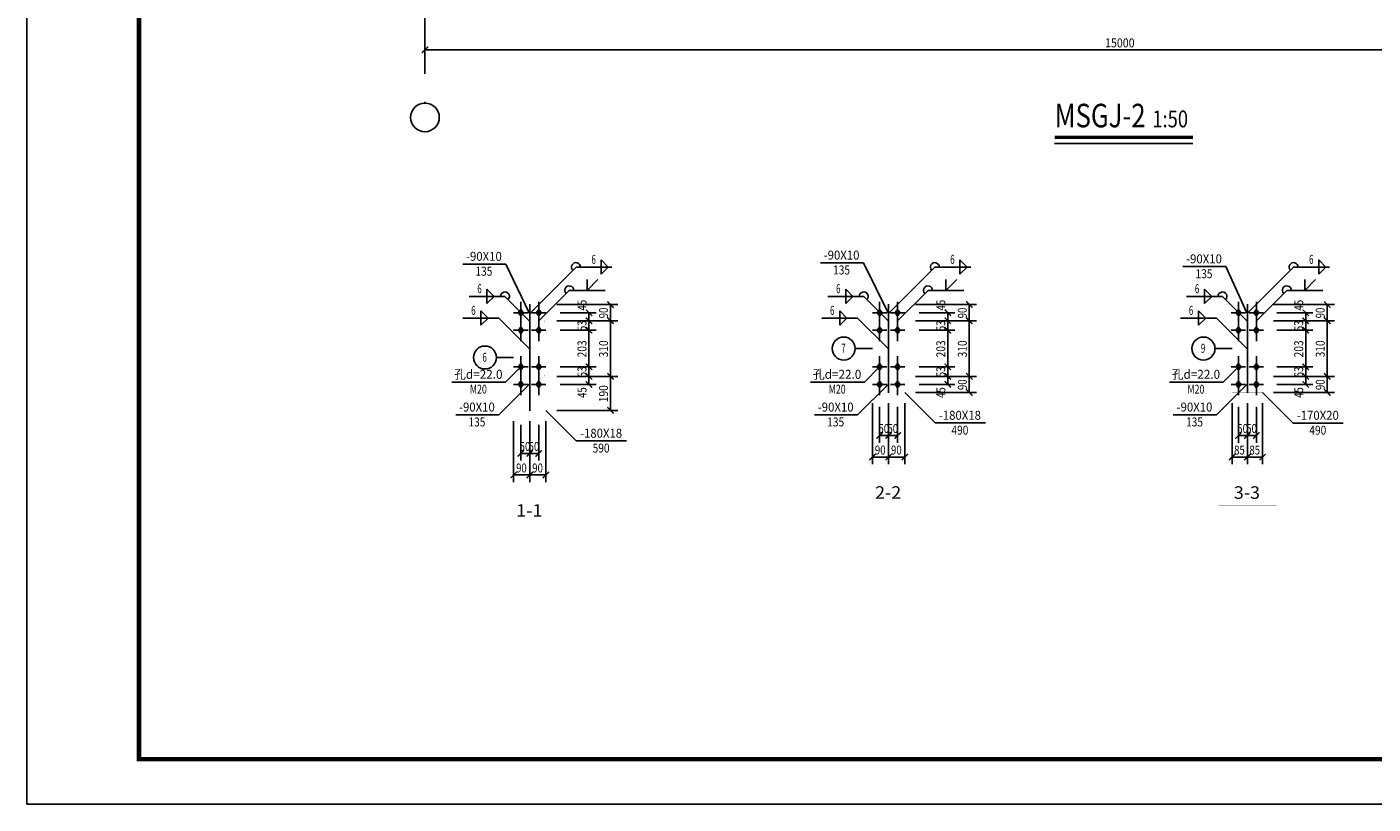
# Model space of a CAD drawing. Extents: x -701205 to 1092595, y -271556 to 85954.
# Drawn here: x 418595 to 478625, y -17201 to 17466 of the extents above; entities that cross this region are included whole.
import ezdxf
from ezdxf.enums import TextEntityAlignment as Align

# ---------------------------------------------------------------- set-up
doc = ezdxf.new("R2010")
doc.units = 0
doc.header["$LTSCALE"] = 1000
doc.linetypes.add('6', pattern=[8.75, 5, -1.25, 1.25, -1.25])
for name, color, linetype in [('10', 7, 'Continuous'), ('111', 253, '6'), ('112', 253, 'Continuous'), ('20', 2, 'Continuous'), ('DIM_SYMB', 3, 'Continuous'), ('PUB_TEXT', 7, 'Continuous'), ('尺寸标注', 253, 'Continuous'), ('永胜-图框', 4, 'Continuous'), ('焊缝标注', 253, 'Continuous'), ('编号标注', 253, 'Continuous'), ('螺栓孔标注', 253, 'Continuous'), ('钢板标注', 253, 'Continuous')]:
    doc.layers.add(name, color=color, linetype=linetype)
doc.styles.get("Standard").update_dxf_attribs({"font": 'TXT', "width": 0.7, "bigfont": 'HZTXT'})
doc.styles.add('黑体', font='simhei.ttf', dxfattribs={"width": 0.8})

msp = doc.modelspace()

# ---------------------------------------------------------------- linework, layer by layer
at = {"layer": '10', "color": 253}
for p, q in [((440620.2, 5198.4), (440620.2, 4238.4)), ((441420.2, 5198.4), (441420.2, 4238.4)), ((456620.2, 5198.4), (456620.2, 4238.4)), ((457420.2, 5198.4), (457420.2, 4238.4)), ((472620.2, 5198.4), (472620.2, 4238.4)), ((473420.2, 5198.4), (473420.2, 4238.4)), ((440940.2, 4718.4), (440300.2, 4718.4)), ((440620.2, 4414.4), (440620.2, 3454.4)), ((441740.2, 4718.4), (441100.2, 4718.4)), ((441420.2, 4414.4), (441420.2, 3454.4)), ((456940.2, 4718.4), (456300.2, 4718.4)), ((456620.2, 4414.4), (456620.2, 3454.4)), ((457740.2, 4718.4), (457100.2, 4718.4)), ((457420.2, 4414.4), (457420.2, 3454.4)), ((472940.2, 4718.4), (472300.2, 4718.4)), ((472620.2, 4414.4), (472620.2, 3454.4)), ((473740.2, 4718.4), (473100.2, 4718.4)), ((473420.2, 4414.4), (473420.2, 3454.4)), ((440940.2, 3934.4), (440300.2, 3934.4)), ((441740.2, 3934.4), (441100.2, 3934.4)), ((456940.2, 3934.4), (456300.2, 3934.4)), ((457740.2, 3934.4), (457100.2, 3934.4)), ((472940.2, 3934.4), (472300.2, 3934.4)), ((473740.2, 3934.4), (473100.2, 3934.4)), ((440620.2, 2783.7), (440620.2, 1823.7)), ((441420.2, 2783.7), (441420.2, 1823.7)), ((456620.2, 2783.7), (456620.2, 1823.7)), ((457420.2, 2783.7), (457420.2, 1823.7)), ((472620.2, 2783.7), (472620.2, 1823.7)), ((473420.2, 2783.7), (473420.2, 1823.7)), ((440940.2, 2303.7), (440300.2, 2303.7)), ((440620.2, 1999.7), (440620.2, 1039.7)), ((441740.2, 2303.7), (441100.2, 2303.7)), ((441420.2, 1999.7), (441420.2, 1039.7)), ((456940.2, 2303.7), (456300.2, 2303.7)), ((456620.2, 1999.7), (456620.2, 1039.7)), ((457740.2, 2303.7), (457100.2, 2303.7)), ((457420.2, 1999.7), (457420.2, 1039.7)), ((472940.2, 2303.7), (472300.2, 2303.7)), ((472620.2, 1999.7), (472620.2, 1039.7)), ((473740.2, 2303.7), (473100.2, 2303.7)), ((473420.2, 1999.7), (473420.2, 1039.7)), ((440940.2, 1519.7), (440300.2, 1519.7)), ((441740.2, 1519.7), (441100.2, 1519.7)), ((456940.2, 1519.7), (456300.2, 1519.7)), ((457740.2, 1519.7), (457100.2, 1519.7)), ((472940.2, 1519.7), (472300.2, 1519.7)), ((473740.2, 1519.7), (473100.2, 1519.7))]:
    msp.add_line(p, q, dxfattribs=at)
at = {"layer": '10', "color": 7, "linetype": '6'}
for p, q in [((441020.2, 339.7), (441020.2, 5099.7)), ((457020.2, 1139.7), (457020.2, 5099.7)), ((473020.2, 1138.4), (473020.2, 5099.7))]:
    msp.add_line(p, q, dxfattribs=at)
at = {"layer": '10', "color": 3, "const_width": 1.8}
for points in [[(441660.2, 4358.4), (440380.2, 4358.4)], [(440380.2, 4358.4), (440380.2, 4294.4)], [(440380.2, 4294.4), (441660.2, 4294.4)], [(440996.2, 1943.7), (440996.2, 4294.4)], [(441044.2, 1943.7), (441044.2, 4294.4)], [(441660.2, 4294.4), (441660.2, 4358.4)], [(457660.2, 4358.4), (456380.2, 4358.4)], [(456380.2, 4358.4), (456380.2, 4294.4)], [(456380.2, 4294.4), (457660.2, 4294.4)], [(456996.2, 1943.7), (456996.2, 4294.4)], [(457044.2, 1943.7), (457044.2, 4294.4)], [(457660.2, 4294.4), (457660.2, 4358.4)], [(473660.2, 4358.4), (472380.2, 4358.4)], [(472380.2, 4358.4), (472380.2, 4294.4)], [(472380.2, 4294.4), (473660.2, 4294.4)], [(472996.2, 1943.7), (472996.2, 4294.4)], [(473044.2, 1943.7), (473044.2, 4294.4)], [(473660.2, 4294.4), (473660.2, 4358.4)], [(441660.2, 1943.7), (440380.2, 1943.7)], [(440380.2, 1943.7), (440380.2, 1879.7)], [(440380.2, 1879.7), (441660.2, 1879.7)], [(441660.2, 1879.7), (441660.2, 1943.7)], [(457660.2, 1943.7), (456380.2, 1943.7)], [(456380.2, 1943.7), (456380.2, 1879.7)], [(456380.2, 1879.7), (457660.2, 1879.7)], [(457660.2, 1879.7), (457660.2, 1943.7)], [(473660.2, 1943.7), (472380.2, 1943.7)], [(472380.2, 1943.7), (472380.2, 1879.7)], [(472380.2, 1879.7), (473660.2, 1879.7)], [(473660.2, 1879.7), (473660.2, 1943.7)]]:
    msp.add_lwpolyline(points, dxfattribs=at)
at = {"layer": '10', "const_width": 1.8}
for points in [[(455724.2, -3880.3), (458316.2, -3880.3)], [(471724.2, -3881.6), (474316.2, -3881.6)], [(439724.2, -4680.3), (442316.2, -4680.3)]]:
    msp.add_lwpolyline(points, dxfattribs=at)
at = {"layer": '10'}
for points in [[(440620.2, 4926.4), (440460.2, 4718.4), (440780.2, 4718.4), (440620.2, 4510.4)], [(441420.2, 4926.4), (441260.2, 4718.4), (441580.2, 4718.4), (441420.2, 4510.4)], [(456620.2, 4926.4), (456460.2, 4718.4), (456780.2, 4718.4), (456620.2, 4510.4)], [(457420.2, 4926.4), (457260.2, 4718.4), (457580.2, 4718.4), (457420.2, 4510.4)], [(472620.2, 4926.4), (472460.2, 4718.4), (472780.2, 4718.4), (472620.2, 4510.4)], [(473420.2, 4926.4), (473260.2, 4718.4), (473580.2, 4718.4), (473420.2, 4510.4)], [(440620.2, 4142.4), (440460.2, 3934.4), (440780.2, 3934.4), (440620.2, 3726.4)], [(441420.2, 4142.4), (441260.2, 3934.4), (441580.2, 3934.4), (441420.2, 3726.4)], [(456620.2, 4142.4), (456460.2, 3934.4), (456780.2, 3934.4), (456620.2, 3726.4)], [(457420.2, 4142.4), (457260.2, 3934.4), (457580.2, 3934.4), (457420.2, 3726.4)], [(472620.2, 4142.4), (472460.2, 3934.4), (472780.2, 3934.4), (472620.2, 3726.4)], [(473420.2, 4142.4), (473260.2, 3934.4), (473580.2, 3934.4), (473420.2, 3726.4)], [(440620.2, 2511.7), (440460.2, 2303.7), (440780.2, 2303.7), (440620.2, 2095.7)], [(441420.2, 2511.7), (441260.2, 2303.7), (441580.2, 2303.7), (441420.2, 2095.7)], [(456620.2, 2511.7), (456460.2, 2303.7), (456780.2, 2303.7), (456620.2, 2095.7)], [(457420.2, 2511.7), (457260.2, 2303.7), (457580.2, 2303.7), (457420.2, 2095.7)], [(472620.2, 2511.7), (472460.2, 2303.7), (472780.2, 2303.7), (472620.2, 2095.7)], [(473420.2, 2511.7), (473260.2, 2303.7), (473580.2, 2303.7), (473420.2, 2095.7)], [(440620.2, 1727.7), (440460.2, 1519.7), (440780.2, 1519.7), (440620.2, 1311.7)], [(441420.2, 1727.7), (441260.2, 1519.7), (441580.2, 1519.7), (441420.2, 1311.7)], [(456620.2, 1727.7), (456460.2, 1519.7), (456780.2, 1519.7), (456620.2, 1311.7)], [(457420.2, 1727.7), (457260.2, 1519.7), (457580.2, 1519.7), (457420.2, 1311.7)], [(472620.2, 1727.7), (472460.2, 1519.7), (472780.2, 1519.7), (472620.2, 1311.7)], [(473420.2, 1727.7), (473260.2, 1519.7), (473580.2, 1519.7), (473420.2, 1311.7)]]:
    msp.add_solid(points, dxfattribs=at)
at = {"layer": '111'}
msp.add_line((436344.9, 22869), (436344.9, 14069), dxfattribs=at)
at = {"layer": '112'}
msp.add_circle((436344.9, 13429), 640, dxfattribs=at)
at = {"layer": '20', "const_width": 1.8}
for points in [[(441740.2, 5079.7), (440300.2, 5079.7)], [(440300.2, 5079.7), (440300.2, 359.7)], [(441044.2, 5078.4), (440996.2, 5078.4)], [(440996.2, 5078.4), (440996.2, 4358.4)], [(441044.2, 4358.4), (441044.2, 5078.4)], [(441740.2, 359.7), (441740.2, 5079.7)], [(457740.2, 5079.7), (456300.2, 5079.7)], [(456300.2, 5079.7), (456300.2, 1159.7)], [(457044.2, 5078.4), (456996.2, 5078.4)], [(456996.2, 5078.4), (456996.2, 4358.4)], [(457044.2, 4358.4), (457044.2, 5078.4)], [(457740.2, 1159.7), (457740.2, 5079.7)], [(473700.2, 5079.7), (472340.2, 5079.7)], [(472340.2, 5079.7), (472340.2, 1158.4)], [(473044.2, 5078.4), (472996.2, 5078.4)], [(472996.2, 5078.4), (472996.2, 4358.4)], [(473044.2, 4358.4), (473044.2, 5078.4)], [(473700.2, 1158.4), (473700.2, 5079.7)], [(440996.2, 4358.4), (441044.2, 4358.4)], [(456996.2, 4358.4), (457044.2, 4358.4)], [(472996.2, 4358.4), (473044.2, 4358.4)], [(440996.2, 1879.7), (441044.2, 1879.7)], [(440996.2, 1159.7), (440996.2, 1879.7)], [(441044.2, 1879.7), (441044.2, 1159.7)], [(456996.2, 1879.7), (457044.2, 1879.7)], [(456996.2, 1159.7), (456996.2, 1879.7)], [(457044.2, 1879.7), (457044.2, 1159.7)], [(472996.2, 1879.7), (473044.2, 1879.7)], [(472996.2, 1159.7), (472996.2, 1879.7)], [(473044.2, 1879.7), (473044.2, 1159.7)], [(441044.2, 1159.7), (440996.2, 1159.7)], [(456300.2, 1159.7), (457740.2, 1159.7)], [(457044.2, 1159.7), (456996.2, 1159.7)], [(472340.2, 1158.4), (473700.2, 1158.4)], [(473044.2, 1159.7), (472996.2, 1159.7)], [(440300.2, 359.7), (441740.2, 359.7)]]:
    msp.add_lwpolyline(points, dxfattribs=at)
at = {"layer": 'DIM_SYMB', "lineweight": -3, "const_width": 140}
msp.add_lwpolyline([(464425, 12542.2), (470591.1, 12542.2)], dxfattribs=at)
at = {"layer": 'DIM_SYMB', "lineweight": -3}
msp.add_lwpolyline([(464425, 12262.2), (470591.1, 12262.2)], dxfattribs=at)
at = {"layer": '尺寸标注'}
for p, q in [((436344.9, 20528.1), (436344.9, 16120.9)), ((436344.9, 16440.9), (498344.9, 16440.9)), ((442220.2, 5079.7), (444940.2, 5079.7)), ((444620.2, 4358.4), (444620.2, 5079.7)), ((458220.2, 5079.7), (460940.2, 5079.7)), ((460620.2, 4358.4), (460620.2, 5079.7)), ((474180.2, 5079.7), (476900.2, 5079.7)), ((476580.2, 4358.4), (476580.2, 5079.7)), ((442220.2, 4358.4), (444940.2, 4358.4)), ((442220.2, 4358.4), (444940.2, 4358.4)), ((442380.2, 4718.4), (443980.2, 4718.4)), ((442380.2, 4358.4), (443980.2, 4358.4)), ((442380.2, 4358.4), (443980.2, 4358.4)), ((443660.2, 4358.4), (443660.2, 4718.4)), ((443660.2, 3934.4), (443660.2, 4358.4)), ((444620.2, 1879.7), (444620.2, 4358.4)), ((458220.2, 4358.4), (460940.2, 4358.4)), ((458220.2, 4358.4), (460940.2, 4358.4)), ((458380.2, 4718.4), (459980.2, 4718.4)), ((458380.2, 4358.4), (459980.2, 4358.4)), ((458380.2, 4358.4), (459980.2, 4358.4)), ((459660.2, 4358.4), (459660.2, 4718.4)), ((459660.2, 3934.4), (459660.2, 4358.4)), ((460620.2, 1879.7), (460620.2, 4358.4)), ((474180.2, 4358.4), (476900.2, 4358.4)), ((474180.2, 4358.4), (476900.2, 4358.4)), ((474340.2, 4718.4), (475940.2, 4718.4)), ((474340.2, 4358.4), (475940.2, 4358.4)), ((474340.2, 4358.4), (475940.2, 4358.4)), ((475620.2, 4358.4), (475620.2, 4718.4)), ((475620.2, 3934.4), (475620.2, 4358.4)), ((476580.2, 1879.7), (476580.2, 4358.4)), ((442380.2, 3934.4), (443980.2, 3934.4)), ((442380.2, 3934.4), (443980.2, 3934.4)), ((443660.2, 2303.7), (443660.2, 3934.4)), ((458380.2, 3934.4), (459980.2, 3934.4)), ((458380.2, 3934.4), (459980.2, 3934.4)), ((459660.2, 2303.7), (459660.2, 3934.4)), ((474340.2, 3934.4), (475940.2, 3934.4)), ((474340.2, 3934.4), (475940.2, 3934.4)), ((475620.2, 2303.7), (475620.2, 3934.4)), ((442220.2, 1879.7), (444940.2, 1879.7)), ((442220.2, 1879.7), (444940.2, 1879.7)), ((442380.2, 2303.7), (443980.2, 2303.7)), ((442380.2, 2303.7), (443980.2, 2303.7)), ((442380.2, 1879.7), (443980.2, 1879.7)), ((442380.2, 1879.7), (443980.2, 1879.7)), ((443660.2, 1879.7), (443660.2, 2303.7)), ((443660.2, 1519.7), (443660.2, 1879.7)), ((444620.2, 359.7), (444620.2, 1879.7)), ((458220.2, 1879.7), (460940.2, 1879.7)), ((458220.2, 1879.7), (460940.2, 1879.7)), ((458380.2, 2303.7), (459980.2, 2303.7)), ((458380.2, 2303.7), (459980.2, 2303.7)), ((458380.2, 1879.7), (459980.2, 1879.7)), ((458380.2, 1879.7), (459980.2, 1879.7)), ((459660.2, 1879.7), (459660.2, 2303.7)), ((459660.2, 1519.7), (459660.2, 1879.7)), ((460620.2, 1159.7), (460620.2, 1879.7)), ((474180.2, 1879.7), (476900.2, 1879.7)), ((474180.2, 1879.7), (476900.2, 1879.7)), ((474340.2, 2303.7), (475940.2, 2303.7)), ((474340.2, 2303.7), (475940.2, 2303.7)), ((474340.2, 1879.7), (475940.2, 1879.7)), ((474340.2, 1879.7), (475940.2, 1879.7)), ((475620.2, 1879.7), (475620.2, 2303.7)), ((475620.2, 1519.7), (475620.2, 1879.7)), ((476580.2, 1158.4), (476580.2, 1879.7)), ((442380.2, 1519.7), (443980.2, 1519.7)), ((458380.2, 1519.7), (459980.2, 1519.7)), ((474340.2, 1519.7), (475940.2, 1519.7)), ((456300.2, 679.7), (456300.2, -2040.3)), ((457020.2, 679.7), (457020.2, -2040.3)), ((457020.2, 679.7), (457020.2, -2040.3)), ((457740.2, 679.7), (457740.2, -2040.3)), ((458220.2, 1159.7), (460940.2, 1159.7)), ((472340.2, 678.4), (472340.2, -2041.6)), ((473020.2, 678.4), (473020.2, -2041.6)), ((473020.2, 678.4), (473020.2, -2041.6)), ((473700.2, 678.4), (473700.2, -2041.6)), ((474180.2, 1158.4), (476900.2, 1158.4)), ((442220.2, 359.7), (444940.2, 359.7)), ((456620.2, 519.7), (456620.2, -1080.3)), ((457020.2, 519.7), (457020.2, -1080.3)), ((457020.2, 519.7), (457020.2, -1080.3)), ((457420.2, 519.7), (457420.2, -1080.3)), ((472620.2, 518.4), (472620.2, -1081.6)), ((473020.2, 518.4), (473020.2, -1081.6)), ((473020.2, 518.4), (473020.2, -1081.6)), ((473420.2, 518.4), (473420.2, -1081.6)), ((440300.2, -120.3), (440300.2, -2840.3)), ((440620.2, -280.3), (440620.2, -1880.3)), ((441020.2, -120.3), (441020.2, -2840.3)), ((441020.2, -120.3), (441020.2, -2840.3)), ((441020.2, -280.3), (441020.2, -1880.3)), ((441020.2, -280.3), (441020.2, -1880.3)), ((441420.2, -280.3), (441420.2, -1880.3)), ((441740.2, -120.3), (441740.2, -2840.3)), ((456620.2, -760.3), (457020.2, -760.3)), ((457020.2, -760.3), (457420.2, -760.3)), ((472620.2, -761.6), (473020.2, -761.6)), ((473020.2, -761.6), (473420.2, -761.6)), ((440620.2, -1560.3), (441020.2, -1560.3)), ((441020.2, -1560.3), (441420.2, -1560.3)), ((456300.2, -1720.3), (457020.2, -1720.3)), ((457020.2, -1720.3), (457740.2, -1720.3)), ((472340.2, -1721.6), (473020.2, -1721.6)), ((473020.2, -1721.6), (473700.2, -1721.6)), ((440300.2, -2520.3), (441020.2, -2520.3)), ((441020.2, -2520.3), (441740.2, -2520.3))]:
    msp.add_line(p, q, dxfattribs=at)
at = {"layer": '尺寸标注', "const_width": 60}
for points in [[(436203.5, 16299.5), (436486.4, 16582.3)], [(443518.8, 4859.8), (443801.6, 4576.9)], [(444478.8, 5221.2), (444761.6, 4938.3)], [(459518.8, 4859.8), (459801.6, 4576.9)], [(460478.8, 5221.2), (460761.6, 4938.3)], [(475478.8, 4859.8), (475761.6, 4576.9)], [(476438.8, 5221.1), (476721.6, 4938.3)], [(443518.8, 4499.8), (443801.6, 4216.9)], [(443518.8, 4499.8), (443801.6, 4216.9)], [(444478.8, 4499.8), (444761.6, 4216.9)], [(444478.8, 4499.8), (444761.6, 4216.9)], [(459518.8, 4499.8), (459801.6, 4216.9)], [(459518.8, 4499.8), (459801.6, 4216.9)], [(460478.8, 4499.8), (460761.6, 4216.9)], [(460478.8, 4499.8), (460761.6, 4216.9)], [(475478.8, 4499.8), (475761.6, 4216.9)], [(475478.8, 4499.8), (475761.6, 4216.9)], [(476438.8, 4499.8), (476721.6, 4216.9)], [(476438.8, 4499.8), (476721.6, 4216.9)], [(443518.8, 4075.8), (443801.6, 3792.9)], [(443518.8, 4075.8), (443801.6, 3792.9)], [(459518.8, 4075.8), (459801.6, 3792.9)], [(459518.8, 4075.8), (459801.6, 3792.9)], [(475478.8, 4075.8), (475761.6, 3792.9)], [(475478.8, 4075.8), (475761.6, 3792.9)], [(443518.8, 2445.1), (443801.6, 2162.3)], [(443518.8, 2445.1), (443801.6, 2162.3)], [(459518.8, 2445.1), (459801.6, 2162.3)], [(459518.8, 2445.1), (459801.6, 2162.3)], [(475478.8, 2445.1), (475761.6, 2162.3)], [(475478.8, 2445.1), (475761.6, 2162.3)], [(443518.8, 2021.1), (443801.6, 1738.3)], [(443518.8, 2021.1), (443801.6, 1738.3)], [(444478.8, 2021.1), (444761.6, 1738.3)], [(444478.8, 2021.1), (444761.6, 1738.3)], [(459518.8, 2021.1), (459801.6, 1738.3)], [(459518.8, 2021.1), (459801.6, 1738.3)], [(460478.8, 2021.1), (460761.6, 1738.3)], [(460478.8, 2021.1), (460761.6, 1738.3)], [(475478.8, 2021.1), (475761.6, 1738.3)], [(475478.8, 2021.1), (475761.6, 1738.3)], [(476438.8, 2021.1), (476721.6, 1738.3)], [(476438.8, 2021.1), (476721.6, 1738.3)], [(443518.8, 1661.1), (443801.6, 1378.3)], [(459518.8, 1661.1), (459801.6, 1378.3)], [(460478.8, 1301.2), (460761.6, 1018.3)], [(475478.8, 1661.1), (475761.6, 1378.3)], [(476438.8, 1299.8), (476721.6, 1016.9)], [(444478.8, 501.2), (444761.6, 218.3)], [(456478.8, -901.7), (456761.6, -618.8)], [(456878.8, -901.7), (457161.6, -618.8)], [(456878.8, -901.7), (457161.6, -618.8)], [(457278.8, -901.7), (457561.6, -618.8)], [(472478.8, -903.1), (472761.6, -620.2)], [(472878.8, -903.1), (473161.6, -620.2)], [(472878.8, -903.1), (473161.6, -620.2)], [(473278.8, -903.1), (473561.6, -620.2)], [(440478.8, -1701.7), (440761.6, -1418.8)], [(440878.8, -1701.7), (441161.6, -1418.8)], [(440878.8, -1701.7), (441161.6, -1418.8)], [(441278.8, -1701.7), (441561.6, -1418.8)], [(456158.8, -1861.7), (456441.6, -1578.8)], [(456878.8, -1861.7), (457161.6, -1578.8)], [(456878.8, -1861.7), (457161.6, -1578.8)], [(457598.8, -1861.7), (457881.6, -1578.8)], [(472198.8, -1863.1), (472481.6, -1580.2)], [(472878.8, -1863.1), (473161.6, -1580.2)], [(472878.8, -1863.1), (473161.6, -1580.2)], [(473558.8, -1863.1), (473841.6, -1580.2)], [(440158.8, -2661.7), (440441.6, -2378.8)], [(440878.8, -2661.7), (441161.6, -2378.8)], [(440878.8, -2661.7), (441161.6, -2378.8)], [(441598.8, -2661.7), (441881.6, -2378.8)]]:
    msp.add_lwpolyline(points, dxfattribs=at)
at = {"layer": '永胜-图框', "color": 4}
msp.add_lwpolyline([(418595.4, -17201.1), (418595.4, 66798.9), (537395.4, 66798.9), (537395.4, -17201.1)], close=True, dxfattribs=at)
at = {"layer": '永胜-图框', "color": 4, "const_width": 200}
msp.add_lwpolyline([(423595.4, -15201.1), (535395.4, -15201.1), (535395.4, 64798.9), (423595.4, 64798.9)], close=True, dxfattribs=at)
at = {"layer": '焊缝标注'}
for p, q in [((441044.2, 4718.4), (443081.5, 6754)), ((443081.5, 6754), (444681.5, 6754)), ((444201.5, 7074), (444521.5, 6754)), ((444201.5, 6754), (444201.5, 7074)), ((444201.5, 6434), (444521.5, 6754)), ((444201.5, 6754), (444201.5, 6434)), ((457044.2, 4718.4), (459081.5, 6754)), ((459081.5, 6754), (460681.5, 6754)), ((460201.5, 7074), (460521.5, 6754)), ((460201.5, 6754), (460201.5, 7074)), ((460201.5, 6434), (460521.5, 6754)), ((460201.5, 6754), (460201.5, 6434)), ((473044.2, 4718.4), (475081.5, 6754)), ((475081.5, 6754), (476681.5, 6754)), ((476201.5, 7074), (476521.5, 6754)), ((476201.5, 6754), (476201.5, 7074)), ((476201.5, 6434), (476521.5, 6754)), ((476201.5, 6754), (476201.5, 6434)), ((443578.4, 5715.5), (443578.4, 6195.5)), ((443578.4, 5715.5), (444058.4, 6195.5)), ((459578.4, 5715.5), (459578.4, 6195.5)), ((459578.4, 5715.5), (460058.4, 6195.5)), ((475578.4, 5715.5), (475578.4, 6195.5)), ((475578.4, 5715.5), (476058.4, 6195.5)), ((439911.4, 5445.8), (438311.4, 5445.8)), ((439431.4, 5445.8), (439111.4, 5765.8)), ((439111.4, 5445.8), (439111.4, 5765.8)), ((439431.4, 5445.8), (439111.4, 5125.8)), ((439111.4, 5445.8), (439111.4, 5125.8)), ((440996.2, 4358.4), (439911.4, 5445.8)), ((441420.2, 4358.4), (442778.4, 5715.5)), ((442778.4, 5715.5), (444378.4, 5715.5)), ((455911.4, 5445.8), (454311.4, 5445.8)), ((455431.4, 5445.8), (455111.4, 5765.8)), ((455111.4, 5445.8), (455111.4, 5765.8)), ((455431.4, 5445.8), (455111.4, 5125.8)), ((455111.4, 5445.8), (455111.4, 5125.8)), ((456996.2, 4358.4), (455911.4, 5445.8)), ((457420.2, 4358.4), (458778.4, 5715.5)), ((458778.4, 5715.5), (460378.4, 5715.5)), ((471911.4, 5445.8), (470311.4, 5445.8)), ((471431.4, 5445.8), (471111.4, 5765.8)), ((471111.4, 5445.8), (471111.4, 5765.8)), ((471431.4, 5445.8), (471111.4, 5125.8)), ((471111.4, 5445.8), (471111.4, 5125.8)), ((472996.2, 4358.4), (471911.4, 5445.8)), ((473420.2, 4358.4), (474778.4, 5715.5)), ((474778.4, 5715.5), (476378.4, 5715.5)), ((439640.2, 4478.3), (438040.2, 4478.3)), ((439160.2, 4478.3), (438840.2, 4798.3)), ((438840.2, 4478.3), (438840.2, 4798.3)), ((439160.2, 4478.3), (438840.2, 4158.3)), ((438840.2, 4478.3), (438840.2, 4158.3)), ((440996.2, 3119), (439640.2, 4478.3)), ((455640.2, 4478.3), (454040.2, 4478.3)), ((455160.2, 4478.3), (454840.2, 4798.3)), ((454840.2, 4478.3), (454840.2, 4798.3)), ((455160.2, 4478.3), (454840.2, 4158.3)), ((454840.2, 4478.3), (454840.2, 4158.3)), ((456996.2, 3119), (455640.2, 4478.3)), ((471640.2, 4478.3), (470040.2, 4478.3)), ((471160.2, 4478.3), (470840.2, 4798.3)), ((470840.2, 4478.3), (470840.2, 4798.3)), ((471160.2, 4478.3), (470840.2, 4158.3)), ((470840.2, 4478.3), (470840.2, 4158.3)), ((472996.2, 3119), (471640.2, 4478.3))]:
    msp.add_line(p, q, dxfattribs=at)
for centre, start, end in [((443081.5, 6754), 0, 224.977194), ((459081.5, 6754), 0, 224.977194), ((475081.5, 6754), 0, 224.977194), ((439911.4, 5445.8), 314.931548, 180.000005), ((442778.4, 5715.5), 0, 224.977194), ((455911.4, 5445.8), 314.931548, 180.000005), ((458778.4, 5715.5), 0, 224.977194), ((471911.4, 5445.8), 314.931548, 180.000005), ((474778.4, 5715.5), 0, 224.977194)]:
    msp.add_arc(centre, 200, start, end, dxfattribs=at)
for points in [[(441044.2, 4718.4), (441174.3, 4814.5), (441140.4, 4848.4)], [(457044.2, 4718.4), (457174.3, 4814.5), (457140.4, 4848.4)], [(473044.2, 4718.4), (473174.3, 4814.5), (473140.4, 4848.4)], [(440996.2, 4358.4), (440900.2, 4488.6), (440866.2, 4454.7)], [(441420.2, 4358.4), (441550.3, 4454.5), (441516.4, 4488.4)], [(456996.2, 4358.4), (456900.2, 4488.6), (456866.2, 4454.7)], [(457420.2, 4358.4), (457550.3, 4454.5), (457516.4, 4488.4)], [(472996.2, 4358.4), (472900.2, 4488.6), (472866.2, 4454.7)], [(473420.2, 4358.4), (473550.3, 4454.5), (473516.4, 4488.4)], [(440996.2, 3119), (440900.2, 3249.3), (440866.2, 3215.4)], [(456996.2, 3119), (456900.2, 3249.3), (456866.2, 3215.4)], [(472996.2, 3119), (472900.2, 3249.3), (472866.2, 3215.4)]]:
    msp.add_solid(points, dxfattribs=at)
at = {"layer": '编号标注'}
for p, q in [((456300.2, 3119.7), (455532.2, 3119.7)), ((472340.2, 3119), (471572.2, 3119)), ((440300.2, 2719.7), (439532.2, 2719.7))]:
    msp.add_line(p, q, dxfattribs=at)
at = {"layer": '编号标注', "const_width": 0.4}
for points in [[(456300.4, 3119.7, 1), (456300, 3119.7, 1), (456300.4, 3119.7, 1)], [(472340.4, 3119, 1), (472340, 3119, 1), (472340.4, 3119, 1)], [(440300.4, 2719.7, 1), (440300, 2719.7, 1), (440300.4, 2719.7, 1)]]:
    msp.add_lwpolyline(points, format="xyb", dxfattribs=at)
at = {"layer": '编号标注'}
for centre in [(455020.2, 3119.7), (471060.2, 3119), (439020.2, 2719.7)]:
    msp.add_circle(centre, 512, dxfattribs=at)
at = {"layer": '螺栓孔标注'}
for p, q in [((440620.2, 2303.7), (439940, 1626.3)), ((456620.2, 2303.7), (455940, 1626.3)), ((472620.2, 2303.7), (471940, 1626.3)), ((439940, 1626.3), (437540, 1626.3)), ((455940, 1626.3), (453540, 1626.3)), ((471940, 1626.3), (469540, 1626.3))]:
    msp.add_line(p, q, dxfattribs=at)
at = {"layer": '螺栓孔标注', "const_width": 0.4}
for points in [[(440620.4, 2303.7, 1), (440620, 2303.7, 1), (440620.4, 2303.7, 1)], [(456620.4, 2303.7, 1), (456620, 2303.7, 1), (456620.4, 2303.7, 1)], [(472620.4, 2303.7, 1), (472620, 2303.7, 1), (472620.4, 2303.7, 1)]]:
    msp.add_lwpolyline(points, format="xyb", dxfattribs=at)
at = {"layer": '钢板标注'}
for p, q in [((439947.7, 6888.4), (438027.7, 6888.4)), ((440996.2, 4718.4), (439947.7, 6888.4)), ((455897.8, 6943.9), (453977.8, 6943.9)), ((456996.2, 4718.4), (455897.8, 6943.9)), ((472059.7, 6775.8), (470139.7, 6775.8)), ((472996.2, 4718.4), (472059.7, 6775.8)), ((440996.2, 1519.7), (439635.9, 164.8)), ((456996.2, 1519.7), (455635.9, 164.8)), ((472996.2, 1519.7), (471635.9, 164.8)), ((457740.2, 1159.7), (459094.1, -201.7)), ((473700.2, 1158.4), (475054.1, -203.1)), ((439635.9, 164.8), (437715.9, 164.8)), ((441740.2, 359.7), (443094.1, -1001.7)), ((455635.9, 164.8), (453715.9, 164.8)), ((471635.9, 164.8), (469715.9, 164.8)), ((459094.1, -201.7), (461334.1, -201.7)), ((475054.1, -203.1), (477294.1, -203.1)), ((443094.1, -1001.7), (445334.1, -1001.7))]:
    msp.add_line(p, q, dxfattribs=at)
at = {"layer": '钢板标注', "const_width": 0.4}
for points in [[(440996.4, 4718.4, 1), (440996, 4718.4, 1), (440996.4, 4718.4, 1)], [(456996.4, 4718.4, 1), (456996, 4718.4, 1), (456996.4, 4718.4, 1)], [(472996.4, 4718.4, 1), (472996, 4718.4, 1), (472996.4, 4718.4, 1)], [(440996.4, 1519.7, 1), (440996, 1519.7, 1), (440996.4, 1519.7, 1)], [(456996.4, 1519.7, 1), (456996, 1519.7, 1), (456996.4, 1519.7, 1)], [(472996.4, 1519.7, 1), (472996, 1519.7, 1), (472996.4, 1519.7, 1)], [(457740.4, 1159.7, 1), (457740, 1159.7, 1), (457740.4, 1159.7, 1)], [(473700.4, 1158.4, 1), (473700, 1158.4, 1), (473700.4, 1158.4, 1)], [(441740.4, 359.7, 1), (441740, 359.7, 1), (441740.4, 359.7, 1)]]:
    msp.add_lwpolyline(points, format="xyb", dxfattribs=at)

# ---------------------------------------------------------------- texts
at = {"layer": '10'}
for s, width, p, p2 in [('2-2', 0.781072, (456415.4, -3583.5), (457581.8, -3583.5)), ('3-3', 0.781073, (472415.4, -3584.8), (473581.8, -3584.8)), ('1-1', 1.041428, (440415.4, -4383.5), (441581.8, -4383.5))]:
    msp.add_text(s, height=560, dxfattribs=dict(at, width=width)).set_placement(p, p2, align=Align.FIT)
at = {"layer": 'PUB_TEXT', "style": '黑体', "width": 0.8}
for s, height, p in [('MSGJ-2', 1051.48, (464425, 12985.8)), ('1:50', 751.05, (468781, 12985.8))]:
    msp.add_text(s, height=height, dxfattribs=at).set_placement(p)
at = {"layer": '尺寸标注'}
for s, width, p, p2 in [('15000', 0.858261, (466672.9, 16552.9), (467988.9, 16552.9)), ('50', 0.793333, (456568.2, -648.3), (457044.2, -648.3)), ('50', 0.793333, (456968.2, -648.3), (457444.2, -648.3)), ('50', 0.793333, (472568.2, -649.6), (473044.2, -649.6)), ('50', 0.793333, (472968.2, -649.6), (473444.2, -649.6)), ('50', 0.793333, (440568.2, -1448.3), (441044.2, -1448.3)), ('50', 0.793333, (440968.2, -1448.3), (441444.2, -1448.3)), ('90', 0.793333, (456408.2, -1608.3), (456884.2, -1608.3)), ('90', 0.793333, (457128.2, -1608.3), (457604.2, -1608.3)), ('85', 0.714, (472428.2, -1609.6), (472904.2, -1609.6)), ('85', 0.714, (473108.2, -1609.6), (473584.2, -1609.6)), ('90', 0.793333, (440408.2, -2408.3), (440884.2, -2408.3)), ('90', 0.793333, (441128.2, -2408.3), (441604.2, -2408.3))]:
    msp.add_text(s, height=400, dxfattribs=dict(at, width=width)).set_placement(p, p2, align=Align.FIT)
for s, width, p, p2 in [('45', 0.714, (443548.2, 4816.4), (443548.2, 5292.4)), ('90', 0.793333, (444508.2, 4467), (444508.2, 4943)), ('45', 0.714, (459548.2, 4816.4), (459548.2, 5292.4)), ('90', 0.793333, (460508.2, 4467), (460508.2, 4943)), ('45', 0.714, (475508.2, 4816.4), (475508.2, 5292.4)), ('90', 0.793333, (476468.2, 4467), (476468.2, 4943)), ('53', 0.714, (443548.2, 3894.4), (443548.2, 4370.4)), ('53', 0.714, (459548.2, 3894.4), (459548.2, 4370.4)), ('53', 0.714, (475508.2, 3894.4), (475508.2, 4370.4)), ('203', 0.756, (443548.2, 2727), (443548.2, 3483)), ('310', 0.872308, (444508.2, 2727), (444508.2, 3483)), ('203', 0.756, (459548.2, 2727), (459548.2, 3483)), ('310', 0.872308, (460508.2, 2727), (460508.2, 3483)), ('203', 0.756, (475508.2, 2727), (475508.2, 3483)), ('310', 0.872308, (476468.2, 2727), (476468.2, 3483)), ('53', 0.714, (443548.2, 1839.7), (443548.2, 2315.7)), ('53', 0.714, (459548.2, 1839.7), (459548.2, 2315.7)), ('53', 0.714, (475508.2, 1839.7), (475508.2, 2315.7)), ('45', 0.714, (443548.2, 917.7), (443548.2, 1393.7)), ('190', 0.872308, (444508.2, 727.7), (444508.2, 1483.7)), ('45', 0.714, (459548.2, 917.7), (459548.2, 1393.7)), ('90', 0.793333, (460508.2, 1267.7), (460508.2, 1743.7)), ('45', 0.714, (475508.2, 917.7), (475508.2, 1393.7)), ('90', 0.793333, (476468.2, 1267), (476468.2, 1743))]:
    msp.add_text(s, height=400, rotation=90, dxfattribs=dict(at, width=width)).set_placement(p, p2, align=Align.FIT)
at = {"layer": '焊缝标注', "width": 0.735}
for p, p2 in [((443769.5, 6898), (443965.5, 6898)), ((459769.5, 6898), (459965.5, 6898)), ((475769.5, 6898), (475965.5, 6898)), ((438679.4, 5589.8), (438875.4, 5589.8)), ((454679.4, 5589.8), (454875.4, 5589.8)), ((470679.4, 5589.8), (470875.4, 5589.8)), ((438408.2, 4622.3), (438604.2, 4622.3)), ((454408.2, 4622.3), (454604.2, 4622.3)), ((470408.2, 4622.3), (470604.2, 4622.3))]:
    msp.add_text('6', height=400, dxfattribs=at).set_placement(p, p2, align=Align.FIT)
at = {"layer": '编号标注', "width": 0.735}
for s, p, p2 in [('7', (454908.2, 2931.7), (455104.2, 2931.7)), ('9', (470948.2, 2931), (471144.2, 2931)), ('6', (438908.2, 2531.7), (439104.2, 2531.7))]:
    msp.add_text(s, height=400, dxfattribs=at).set_placement(p, p2, align=Align.FIT)
at = {"layer": '螺栓孔标注'}
for s, width, p, p2 in [('孔d=22.0', 0.924, (437648, 1770.3), (439804, 1770.3)), ('孔d=22.0', 0.924, (453648, 1770.3), (455804, 1770.3)), ('孔d=22.0', 0.924, (469648, 1770.3), (471804, 1770.3)), ('M20', 0.756, (438348, 1106.3), (439104, 1106.3)), ('M20', 0.756, (454348, 1106.3), (455104, 1106.3)), ('M20', 0.756, (470348, 1106.3), (471104, 1106.3))]:
    msp.add_text(s, height=400, dxfattribs=dict(at, width=width)).set_placement(p, p2, align=Align.FIT)
at = {"layer": '钢板标注'}
for s, width, p, p2 in [('-90X10', 0.798, (438175.7, 7032.4), (439771.7, 7032.4)), ('-90X10', 0.798, (454125.8, 7087.9), (455721.8, 7087.9)), ('-90X10', 0.798, (470287.7, 6919.8), (471883.7, 6919.8)), ('135', 0.81, (438595.7, 6368.4), (439351.7, 6368.4)), ('135', 0.81, (454545.8, 6423.9), (455301.8, 6423.9)), ('135', 0.81, (470707.7, 6255.8), (471463.7, 6255.8)), ('-90X10', 0.798, (437863.9, 308.8), (439459.9, 308.8)), ('-90X10', 0.798, (453863.9, 308.8), (455459.9, 308.8)), ('-90X10', 0.798, (469863.9, 308.8), (471459.9, 308.8)), ('135', 0.81, (438283.9, -355.2), (439039.9, -355.2)), ('135', 0.81, (454283.9, -355.2), (455039.9, -355.2)), ('-180X18', 0.804, (459262.1, -57.7), (461138.1, -57.7)), ('135', 0.81, (470283.9, -355.2), (471039.9, -355.2)), ('-170X20', 0.781667, (475222.1, -59.1), (477098.1, -59.1)), ('-180X18', 0.804, (443262.1, -857.7), (445138.1, -857.7)), ('490', 0.756, (459822.1, -721.7), (460578.1, -721.7)), ('490', 0.756, (475782.1, -723.1), (476538.1, -723.1)), ('590', 0.756, (443822.1, -1521.7), (444578.1, -1521.7))]:
    msp.add_text(s, height=400, dxfattribs=dict(at, width=width)).set_placement(p, p2, align=Align.FIT)

doc.saveas('drawing.dxf')
